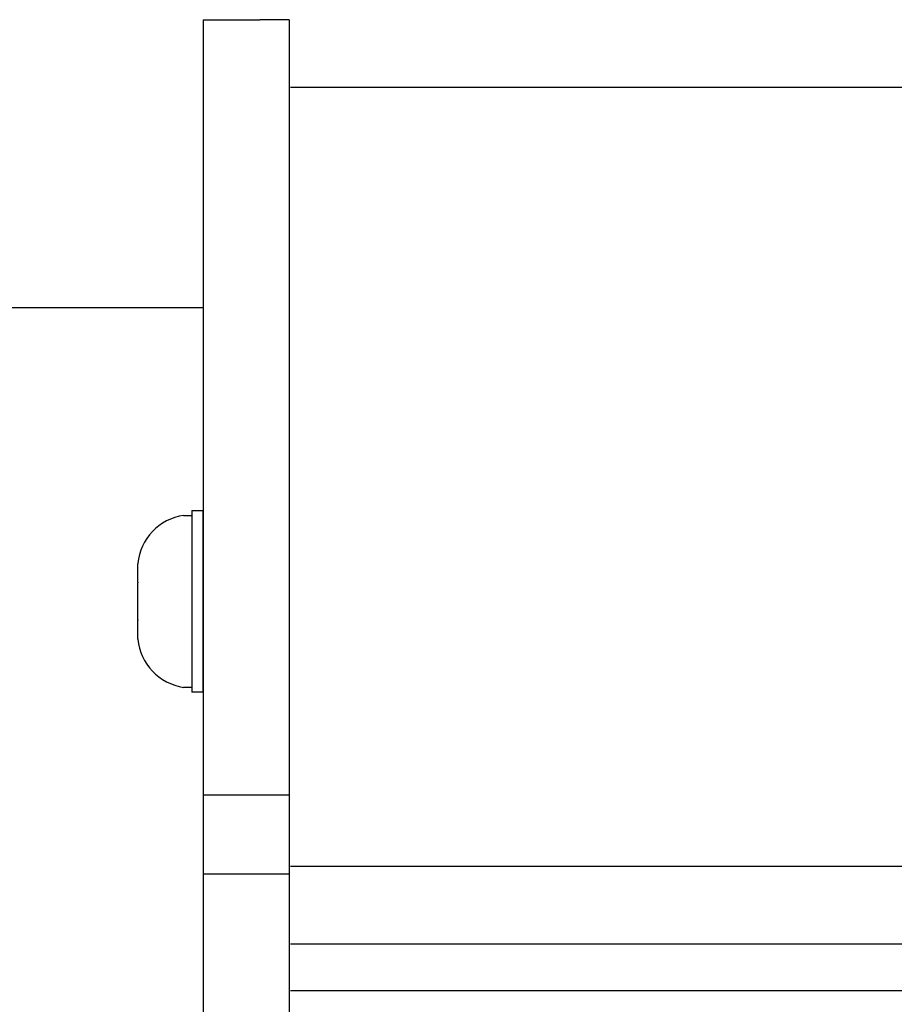
# Model space of a CAD drawing. Extents: x -106 to -58.3, y -36 to -9.9.
# Drawn here: x -97.7 to -95.9, y -33.9 to -31.7 of the extents above; entities that cross this region are included whole.
import ezdxf

# ---------------------------------------------------------------- set-up
doc = ezdxf.new("R2010")
doc.units = 0
doc.header["$MEASUREMENT"] = 0
doc.layers.get('0').update_dxf_attribs({"linetype": 'CONTINUOUS'})

msp = doc.modelspace()

# ---------------------------------------------------------------- linework, layer by layer
at = {"ltscale": 0.3}
for p, q in [((-97.3547, -31.7418), (-97.3547, -35.9818)), ((-97.3547, -31.7418), (-97.2327, -31.7418)), ((-97.1697, -31.7418), (-97.2327, -31.7418)), ((-97.1697, -31.7418), (-97.1697, -35.9818)), ((-97.1667, -31.8868), (-67.1667, -31.8868)), ((-100.2947, -32.3618), (-97.3547, -32.3618)), ((-97.3795, -32.7989), (-97.3795, -33.1895)), ((-97.1697, -33.4118), (-97.3547, -33.4118)), ((-97.1667, -33.5645), (-67.1667, -33.5645)), ((-97.1287, -33.5645), (-96.0687, -33.5645)), ((-97.1697, -33.5818), (-97.3547, -33.5818)), ((-97.1667, -33.7318), (-67.1667, -33.7318)), ((-97.1667, -33.8318), (-67.1667, -33.8318))]:
    msp.add_line(p, q, dxfattribs=at)
for p, q in [((-97.3972, -32.8091), (-97.3795, -32.8091)), ((-97.3795, -32.7989), (-97.3547, -32.7989)), ((-97.3795, -32.8091), (-97.3795, -32.9942)), ((-97.3547, -32.7989), (-97.3547, -33.1895)), ((-97.3795, -32.8388), (-97.3795, -33.1495)), ((-97.4954, -32.9127), (-97.4954, -32.9132)), ((-97.4954, -32.953), (-97.4954, -32.9132)), ((-97.4954, -32.953), (-97.4954, -32.9535)), ((-97.4954, -32.9535), (-97.4954, -32.9544)), ((-97.4954, -33.0339), (-97.4954, -32.9544)), ((-97.3795, -32.9942), (-97.3795, -33.1793)), ((-97.4954, -33.0339), (-97.4954, -33.0349)), ((-97.4954, -33.0349), (-97.4954, -33.0353)), ((-97.4954, -33.0751), (-97.4954, -33.0353)), ((-97.4954, -33.0756), (-97.4954, -33.0751)), ((-97.4954, -33.0751), (-97.4954, -33.0756)), ((-97.3795, -33.1793), (-97.3972, -33.1793)), ((-97.3547, -33.1895), (-97.3795, -33.1895))]:
    msp.add_line(p, q)
at = {"ltscale": 0.2}
msp.add_line((-97.3547, -33.189), (-97.3547, -32.7993), dxfattribs=at)
for centre, start, end in [((-97.38, -32.9237), 98.5077, 174.5976), ((-97.38, -33.0647), 185.4026, 261.4923)]:
    msp.add_arc(centre, 0.1159, start, end)

doc.saveas('drawing.dxf')
